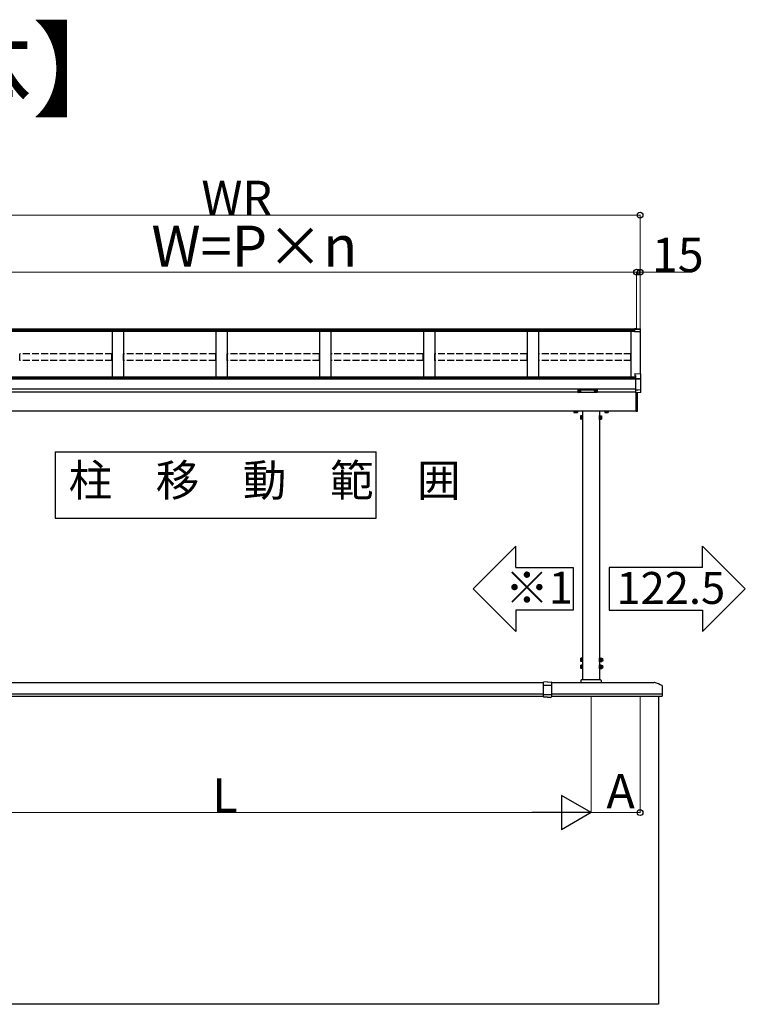
# Model space of a CAD drawing. Extents: x 0 to 22176, y 0 to 35913.
# Drawn here: x 2252 to 5433, y 26450 to 30765 of the extents above; entities that cross this region are included whole.
import ezdxf

# ---------------------------------------------------------------- set-up
doc = ezdxf.new("R2010")
doc.units = 0
doc.linetypes.add('YHIDDEN_1', pattern=[4, 3, -1])
doc.layers.add('USER1', color=3, linetype='CONTINUOUS')
doc.layers.add('YKK_A1', color=4, linetype='CONTINUOUS', lineweight=30)
doc.layers.add('YKK_D', color=6, linetype='CONTINUOUS', lineweight=13)
doc.styles.get("Standard").update_dxf_attribs({"font": 'txt', "bigfont": 'BIGFONT'})

msp = doc.modelspace()

# ---------------------------------------------------------------- linework, layer by layer
at = {"layer": 'USER1'}
for p, q in [((2407.4, 28870.5), (2407.4, 28579.5)), ((2407.4, 28870.5), (3814.6, 28870.5)), ((3814.6, 28579.5), (3814.6, 28870.5)), ((2407.4, 28579.5), (3814.6, 28579.5)), ((4427.8, 28458), (4240.3, 28270.5)), ((4427.8, 28364.3), (4427.8, 28458)), ((5245.6, 28458), (5433.1, 28270.5)), ((5245.6, 28364.3), (5245.6, 28458)), ((4427.8, 28364.3), (4677.8, 28364.3)), ((4677.8, 28364.3), (4677.8, 28176.8)), ((5245.6, 28364.3), (4835.6, 28364.3)), ((4835.6, 28364.3), (4835.6, 28176.8)), ((4427.8, 28083), (4240.3, 28270.5)), ((5245.6, 28083), (5433.1, 28270.5)), ((4677.8, 28176.8), (4427.8, 28176.8)), ((4427.8, 28176.8), (4427.8, 28083)), ((4835.6, 28176.8), (5245.6, 28176.8)), ((5245.6, 28176.8), (5245.6, 28083))]:
    msp.add_line(p, q, dxfattribs=at)
at = {"layer": 'YKK_A1'}
for p, q in [((4946.7, 29408.2), (1326.7, 29408.2)), ((4946.7, 29403.9), (1326.7, 29403.9)), ((4946.7, 29398.7), (1326.7, 29398.7)), ((2656.7, 29398.7), (2656.7, 29197.9)), ((2706.7, 29398.7), (2706.7, 29197.9)), ((3111.7, 29398.7), (3111.7, 29197.9)), ((3161.7, 29398.7), (3161.7, 29197.9)), ((3566.7, 29398.7), (3566.7, 29197.9)), ((3616.7, 29398.7), (3616.7, 29197.9)), ((4021.7, 29398.7), (4021.7, 29197.9)), ((4071.7, 29398.7), (4071.7, 29197.9)), ((4476.7, 29398.7), (4476.7, 29197.9)), ((4526.7, 29398.7), (4526.7, 29197.9)), ((4931.7, 29398.7), (4931.7, 29197.9)), ((4956.7, 29409.9), (4946.7, 29410.5)), ((4946.7, 29410.5), (4946.7, 29407.2)), ((4972.8, 29405.7), (4946.7, 29407.2)), ((4946.7, 29407.2), (4946.7, 29406.8)), ((4946.7, 29406.8), (4946.7, 29398.4)), ((4956.7, 29411.5), (4972.9, 29410.5)), ((4956.7, 29411.5), (4972.8, 29410.5)), ((4956.7, 29411.5), (4956.7, 29409.9)), ((4956.7, 29411.5), (4956.7, 29411.5)), ((4971.7, 29398.8), (4971.7, 29212.4)), ((4971.7, 29398.8), (4971.7, 29343)), ((4973.7, 29404.8), (4973.7, 29409.6)), ((4973.7, 29398.6), (4973.7, 29404.8)), ((4973.7, 29342.8), (4973.7, 29398.6)), ((4972.7, 29340.7), (4971.7, 29340.7)), ((4973.7, 29341.7), (4973.7, 29342.8)), ((4951.7, 29198), (1321.7, 29198)), ((4951.7, 29191.7), (1321.7, 29191.7)), ((4951.7, 29191.2), (1321.7, 29191.2)), ((4951.7, 29189.1), (1321.7, 29189.1)), ((4951.7, 29145.4), (1321.7, 29145.4)), ((4699.2, 29133.1), (1574.2, 29133.1)), ((4700.8, 29137.2), (4700.8, 29136.8)), ((4704.2, 29134.6), (4704.2, 29134.3)), ((4706.2, 29135.5), (4706.2, 29135)), ((4706.2, 29135.5), (4707.2, 29135.5)), ((4706.2, 29134.1), (4706.2, 29134)), ((4707.2, 29135.5), (4707.2, 29135)), ((4707.2, 29134.1), (4707.2, 29134)), ((4709.2, 29134.6), (4709.2, 29134.3)), ((4712.6, 29137.2), (4712.6, 29136.8)), ((4770.8, 29137.2), (4770.8, 29136.8)), ((4774.2, 29134.6), (4774.2, 29134.3)), ((4776.2, 29135.5), (4776.2, 29135)), ((4777.2, 29135.5), (4776.2, 29135.5)), ((4776.2, 29134.1), (4776.2, 29134)), ((4777.2, 29135.5), (4777.2, 29135)), ((4777.2, 29134.1), (4777.2, 29134)), ((4779.2, 29134.6), (4779.2, 29134.3)), ((4782.6, 29137.2), (4782.6, 29136.8)), ((4951.7, 29133.1), (4784.2, 29133.1)), ((4953.7, 29049.7), (1566.4, 29049.7)), ((4681.7, 29047.7), (4681.7, 29043.5)), ((4682.7, 29043), (4681.7, 29043.5)), ((4695.7, 29043), (4682.7, 29043)), ((4685.5, 29047.7), (4685.5, 29043.5)), ((4693, 29047.6), (4693, 29043.5)), ((4695.7, 29043), (4696.7, 29043.5)), ((4696.7, 29047.7), (4696.7, 29043.5)), ((4719.2, 29049.7), (4719.2, 27871.7)), ((4794.2, 29049.7), (4794.2, 27871.7)), ((4816.7, 29047.7), (4816.7, 29043.5)), ((4817.7, 29043), (4816.7, 29043.5)), ((4817.7, 29043), (4830.7, 29043)), ((4820.5, 29047.6), (4820.5, 29043.5)), ((4828, 29047.7), (4828, 29043.5)), ((4830.7, 29043), (4831.7, 29043.5)), ((4831.7, 29047.7), (4831.7, 29043.5)), ((4710.5, 29028.2), (4711.1, 29029.2)), ((4710.5, 29028.2), (4710.5, 29015.2)), ((4710.5, 29015.2), (4711.1, 29014.2)), ((4716, 29029.2), (4711.1, 29029.2)), ((4716, 29025.4), (4711.1, 29025.4)), ((4716, 29017.9), (4711.1, 29017.9)), ((4716, 29014.2), (4711.1, 29014.2)), ((4716, 29014.2), (4716, 29029.2)), ((4717.6, 29028.7), (4716, 29028.7)), ((4716, 29028.7), (4716, 29014.6)), ((4716, 29021.9), (4717.6, 29021.9)), ((4716, 29021.4), (4717.6, 29021.4)), ((4716, 29014.6), (4717.6, 29014.6)), ((4719.2, 29030.2), (4717.6, 29030.2)), ((4717.6, 29030.2), (4717.6, 29013.2)), ((4717.6, 29014.6), (4717.6, 29028.7)), ((4717.6, 29013.2), (4719.2, 29013.2)), ((4719.2, 29013.2), (4719.2, 29030.2)), ((4794.2, 29030.2), (4795.8, 29030.2)), ((4794.2, 29013.2), (4794.2, 29030.2)), ((4795.8, 29013.2), (4794.2, 29013.2)), ((4795.8, 29030.2), (4795.8, 29013.2)), ((4795.8, 29028.7), (4797.4, 29028.7)), ((4795.8, 29014.6), (4795.8, 29028.7)), ((4797.4, 29021.9), (4795.8, 29021.9)), ((4797.4, 29021.4), (4795.8, 29021.4)), ((4797.4, 29014.6), (4795.8, 29014.6)), ((4797.4, 29014.2), (4797.4, 29029.2)), ((4797.4, 29029.2), (4802.3, 29029.2)), ((4797.4, 29028.7), (4797.4, 29014.6)), ((4797.4, 29025.4), (4802.3, 29025.4)), ((4797.4, 29017.9), (4802.3, 29017.9)), ((4797.4, 29014.2), (4802.3, 29014.2)), ((4802.9, 29028.2), (4802.3, 29029.2)), ((4802.9, 29015.2), (4802.3, 29014.2)), ((4802.9, 29028.2), (4802.9, 29015.2)), ((4712.1, 27965.6), (4712.7, 27966.6)), ((4712.1, 27952.6), (4712.1, 27965.6)), ((4717.6, 27966.6), (4712.7, 27966.6)), ((4717.6, 27962.8), (4712.7, 27962.8)), ((4717.6, 27950.6), (4717.6, 27967.6)), ((4717.6, 27967.6), (4719.2, 27967.6)), ((4717.6, 27951.6), (4717.6, 27966.6)), ((4719.2, 27967.6), (4719.2, 27950.6)), ((4794.2, 27950.6), (4794.2, 27967.6)), ((4794.2, 27967.6), (4795.8, 27967.6)), ((4795.8, 27967.6), (4795.8, 27950.6)), ((4797.8, 27966.8), (4795.8, 27966.8)), ((4797.8, 27951.4), (4797.8, 27966.8)), ((4797.8, 27965.6), (4798.4, 27966.6)), ((4797.8, 27965.6), (4797.8, 27952.6)), ((4798.4, 27966.6), (4803.7, 27966.6)), ((4798.4, 27962.8), (4803.7, 27962.8)), ((4804.3, 27965.6), (4803.7, 27966.6)), ((4804.3, 27965.6), (4804.3, 27952.6)), ((4712.1, 27952.6), (4712.7, 27951.6)), ((4712.1, 27935.6), (4712.7, 27936.6)), ((4712.1, 27922.6), (4712.1, 27935.6)), ((4712.1, 27922.6), (4712.7, 27921.6)), ((4717.6, 27955.3), (4712.7, 27955.3)), ((4717.6, 27951.6), (4712.7, 27951.6)), ((4717.6, 27936.6), (4712.7, 27936.6)), ((4717.6, 27932.8), (4712.7, 27932.8)), ((4717.6, 27925.3), (4712.7, 27925.3)), ((4717.6, 27921.6), (4712.7, 27921.6)), ((4719.2, 27950.6), (4717.6, 27950.6)), ((4717.6, 27920.6), (4717.6, 27937.6)), ((4717.6, 27937.6), (4719.2, 27937.6)), ((4717.6, 27921.6), (4717.6, 27936.6)), ((4719.2, 27920.6), (4717.6, 27920.6)), ((4719.2, 27937.6), (4719.2, 27920.6)), ((4795.8, 27950.6), (4794.2, 27950.6)), ((4794.2, 27920.6), (4794.2, 27937.6)), ((4794.2, 27937.6), (4795.8, 27937.6)), ((4795.8, 27920.6), (4794.2, 27920.6)), ((4797.8, 27951.4), (4795.8, 27951.4)), ((4795.8, 27937.6), (4795.8, 27920.6)), ((4797.8, 27936.8), (4795.8, 27936.8)), ((4797.8, 27921.4), (4795.8, 27921.4)), ((4797.8, 27952.6), (4798.4, 27951.6)), ((4797.8, 27921.4), (4797.8, 27936.8)), ((4797.8, 27935.6), (4798.4, 27936.6)), ((4797.8, 27935.6), (4797.8, 27922.6)), ((4797.8, 27922.6), (4798.4, 27921.6)), ((4798.4, 27955.3), (4803.7, 27955.3)), ((4798.4, 27951.6), (4803.7, 27951.6)), ((4798.4, 27936.6), (4803.7, 27936.6)), ((4798.4, 27932.8), (4803.7, 27932.8)), ((4798.4, 27925.3), (4803.7, 27925.3)), ((4798.4, 27921.6), (4803.7, 27921.6)), ((4804.3, 27952.6), (4803.7, 27951.6)), ((4804.3, 27935.6), (4803.7, 27936.6)), ((4804.3, 27922.6), (4803.7, 27921.6)), ((4804.3, 27935.6), (4804.3, 27922.6)), ((1725.2, 27859.7), (4548.2, 27859.7)), ((4583.2, 27859.7), (5033.6, 27859.7)), ((4711.7, 27868.7), (4711.7, 27859.7)), ((4711.7, 27859.7), (4801.7, 27859.7)), ((4798.7, 27871.7), (4714.7, 27871.7)), ((4801.7, 27868.7), (4801.7, 27859.7)), ((1725.2, 27809.7), (4548.2, 27809.7)), ((4583.2, 27809.7), (5068.9, 27809.7)), ((5053.2, 27799.7), (5053.2, 26449.7)), ((5053.2, 26449.7), (1220.2, 26449.7))]:
    msp.add_line(p, q, dxfattribs=at)
at = {"layer": 'YKK_A1', "linetype": 'Continuous'}
for p, q in [((4946.7, 29398.4), (4971.7, 29398.8)), ((4948.2, 29213.9), (4974.8, 29212.3)), ((4948.2, 29213.9), (4948.2, 29205.4)), ((4948.2, 29213.9), (4948.2, 29213.9)), ((4948.2, 29213.9), (4974.8, 29212.3)), ((4948.2, 29205.4), (4951.7, 29205.1)), ((4948.2, 29205.4), (4948.2, 29203.9)), ((4948.2, 29203.9), (4951.7, 29203.7)), ((4951.7, 29205.1), (4951.7, 29191.9)), ((4951.7, 29191.9), (4951.7, 29190.7)), ((4974.8, 29190.7), (4951.7, 29191.9)), ((4951.7, 29190.7), (4951.7, 29188.5)), ((4974.8, 29188.8), (4951.7, 29188.5)), ((4951.7, 29188.5), (4951.7, 29143)), ((4974.8, 29212.3), (4974.8, 29212.3)), ((4975.7, 29189.8), (4975.7, 29211.3)), ((4975.7, 29189), (4975.7, 29189.8)), ((4975.7, 29144.7), (4975.7, 29189)), ((4699.2, 29145.1), (4699.2, 29144.1)), ((4699.2, 29144.1), (4699.2, 29132.1)), ((4700.2, 29143.7), (4700.2, 29145.5)), ((4700.2, 29145.5), (4783.2, 29145.5)), ((4741.7, 29143.7), (4700.2, 29143.7)), ((4700.2, 29143.7), (4700.2, 29143.2)), ((4700.2, 29143.2), (4741.7, 29143.2)), ((4700.2, 29131.2), (4700.2, 29143.2)), ((4741.7, 29131.2), (4700.2, 29131.2)), ((4700.2, 29131.2), (4700.2, 29131.1)), ((4741.7, 29131.1), (4700.2, 29131.1)), ((4783.2, 29143.7), (4741.7, 29143.7)), ((4741.7, 29143.2), (4783.2, 29143.2)), ((4783.3, 29131.2), (4741.7, 29131.2)), ((4783.2, 29131.1), (4741.7, 29131.1)), ((4783.2, 29145.5), (4783.2, 29143.7)), ((4783.2, 29143.7), (4783.2, 29143.2)), ((4783.2, 29143.2), (4783.2, 29131.2)), ((4783.2, 29131.2), (4783.2, 29131.1)), ((4784.2, 29144.1), (4784.2, 29145.1)), ((4784.2, 29132.1), (4784.2, 29144.1)), ((4951.7, 29142.6), (4963.7, 29143.2)), ((4951.7, 29143), (4951.7, 29142.6)), ((4951.7, 29142.6), (4951.7, 29129.8)), ((4974.8, 29131.3), (4951.7, 29129.8)), ((4974.8, 29131.2), (4951.7, 29129.8)), ((4951.7, 29129.8), (4951.7, 29129.8)), ((4953.7, 29129.9), (4953.7, 29049.5)), ((4959.3, 29130.3), (4959.3, 29049.8)), ((4960.2, 29049.8), (4960.2, 29130.3)), ((4963.7, 29143.2), (4974.8, 29143.8)), ((4975.7, 29132.2), (4975.7, 29144.7)), ((4959.3, 29049.8), (4953.7, 29049.5)), ((4953.7, 29049.5), (4953.7, 29048.5)), ((4953.7, 29048.5), (4959.3, 29048.8)), ((4959.3, 29049.8), (4960.2, 29049.8))]:
    msp.add_line(p, q, dxfattribs=at)
at = {"layer": 'YKK_A1', "linetype": 'YHIDDEN_1', "ltscale": 10}
for p, q in [((2252.2, 29271.2), (2252.2, 29300.8)), ((2656.2, 29300.8), (2252.2, 29300.8)), ((2656.2, 29271.2), (2656.2, 29300.8)), ((2707.2, 29271.2), (2707.2, 29300.8)), ((3111.2, 29300.8), (2707.2, 29300.8)), ((3111.2, 29271.2), (3111.2, 29300.8)), ((3162.2, 29271.2), (3162.2, 29300.8)), ((3566.2, 29300.8), (3162.2, 29300.8)), ((3566.2, 29271.2), (3566.2, 29300.8)), ((3617.2, 29271.2), (3617.2, 29300.8)), ((4021.2, 29300.8), (3617.2, 29300.8)), ((4021.2, 29271.2), (4021.2, 29300.8)), ((4072.2, 29271.2), (4072.2, 29300.8)), ((4476.2, 29300.8), (4072.2, 29300.8)), ((4476.2, 29271.2), (4476.2, 29300.8)), ((4527.2, 29271.2), (4527.2, 29300.8)), ((4931.2, 29300.8), (4527.2, 29300.8)), ((4931.2, 29271.2), (4931.2, 29300.8)), ((2656.2, 29271.2), (2252.2, 29271.2)), ((3111.2, 29271.2), (2707.2, 29271.2)), ((3566.2, 29271.2), (3162.2, 29271.2)), ((4021.2, 29271.2), (3617.2, 29271.2)), ((4476.2, 29271.2), (4072.2, 29271.2)), ((4931.2, 29271.2), (4527.2, 29271.2))]:
    msp.add_line(p, q, dxfattribs=at)
at = {"layer": 'YKK_A1', "linetype": 'YHIDDEN_1'}
for p, q in [((4681.7, 29048.5), (4696.7, 29048.5)), ((4681.7, 29048.5), (4681.7, 29047.7)), ((4682.2, 29048.5), (4682.2, 29049.7)), ((4696.3, 29048.5), (4682.2, 29048.5)), ((4685.5, 29048.5), (4685.5, 29047.7)), ((4689, 29048.5), (4689, 29049.7)), ((4689.5, 29048.5), (4689.5, 29049.7)), ((4693, 29048.5), (4693, 29047.6)), ((4696.3, 29049.7), (4696.3, 29048.5)), ((4696.7, 29048.5), (4696.7, 29047.7)), ((4829.2, 29048.5), (4816.7, 29048.5)), ((4816.7, 29048.5), (4816.7, 29047.7)), ((4817.2, 29049.7), (4817.2, 29048.5)), ((4817.2, 29048.5), (4829.2, 29048.5)), ((4820.5, 29048.5), (4820.5, 29047.6)), ((4824, 29048.5), (4824, 29049.7)), ((4824.5, 29048.5), (4824.5, 29049.7)), ((4828, 29048.5), (4828, 29047.7)), ((4831.7, 29048.5), (4829.2, 29048.5)), ((4829.2, 29048.5), (4831.3, 29048.5)), ((4831.3, 29048.5), (4831.3, 29049.7)), ((4831.7, 29048.5), (4831.7, 29047.7))]:
    msp.add_line(p, q, dxfattribs=at)
at = {"layer": 'YKK_A1', "ltscale": 2}
for p, q in [((4548.2, 27797.2), (4548.2, 27861.1)), ((4565.7, 27862.7), (4549.2, 27862.1)), ((4565.7, 27847.4), (4549.2, 27847)), ((4565.7, 27862.7), (4582.2, 27862.1)), ((4582.2, 27847), (4565.7, 27847.4)), ((4583.2, 27861.1), (4583.2, 27797.2)), ((4565.7, 27805.7), (4548.7, 27806.1)), ((4565.7, 27795.7), (4549.2, 27796.2)), ((4582.7, 27806.1), (4565.7, 27805.7)), ((4565.7, 27795.7), (4582.2, 27796.2))]:
    msp.add_line(p, q, dxfattribs=at)
at = {"layer": 'YKK_A1', "lineweight": -2, "ltscale": 0.5}
for p, q in [((5069.2, 27844.7), (5069.2, 27810)), ((1725.2, 27799.7), (4548.2, 27799.7)), ((4583.2, 27799.7), (5068.2, 27799.7)), ((5068.5, 27809.4), (5068.5, 27800)), ((5068.9, 27809.7), (5068.8, 27809.7))]:
    msp.add_line(p, q, dxfattribs=at)
at = {"layer": 'YKK_A1'}
for centre, radius, start, end in [((4972.7, 29404.8), 0.991, 0.4063, 86.9696), ((4972.7, 29341.7), 1, 270, 0), ((4683.6, 29046.3), 3.32, 235.6158, 304.3842), ((4689.2, 29055.4), 12.4, 252.412, 287.588), ((4694.8, 29046.3), 3.32, 235.6158, 304.3842), ((4818.6, 29046.3), 3.32, 235.6158, 304.3842), ((4824.2, 29055.4), 12.4, 252.412, 287.588), ((4829.8, 29046.3), 3.32, 235.6158, 304.3842), ((4713.8, 29027.3), 3.32, 145.6158, 214.3842), ((4722.9, 29021.7), 12.4, 162.412, 197.588), ((4713.8, 29016), 3.32, 145.6158, 214.3842), ((4799.6, 29027.3), 3.32, 325.6158, 34.3842), ((4790.5, 29021.7), 12.4, 342.412, 17.588), ((4799.6, 29016), 3.32, 325.6158, 34.3842), ((4715.4, 27964.7), 3.32, 145.6158, 214.3842), ((4724.5, 27959.1), 12.4, 162.412, 197.588), ((4801.1, 27964.7), 3.32, 145.6158, 214.3842), ((4810.2, 27959.1), 12.4, 162.412, 197.588), ((4801, 27964.7), 3.32, 325.6158, 34.3842), ((4791.9, 27959.1), 12.4, 342.412, 17.588), ((4804.8, 27965.5), 0.5, 180, 265.5883), ((4804.3, 27959.1), 6, 274.4117, 85.5883), ((4715.4, 27953.4), 3.32, 145.6158, 214.3842), ((4715.4, 27934.7), 3.32, 145.6158, 214.3842), ((4724.5, 27929.1), 12.4, 162.412, 197.588), ((4715.4, 27923.4), 3.32, 145.6158, 214.3842), ((4801.1, 27953.4), 3.32, 145.6158, 214.3842), ((4801.1, 27934.7), 3.32, 145.6158, 214.3842), ((4810.2, 27929.1), 12.4, 162.412, 197.588), ((4801.1, 27923.4), 3.32, 145.6158, 214.3842), ((4801, 27953.4), 3.32, 325.6158, 34.3842), ((4801, 27934.7), 3.32, 325.6158, 34.3842), ((4791.9, 27929.1), 12.4, 342.412, 17.588), ((4801, 27923.4), 3.32, 325.6158, 34.3842), ((4804.8, 27952.6), 0.5, 94.4117, 180), ((4804.8, 27935.5), 0.5, 180, 265.5883), ((4804.8, 27922.6), 0.5, 94.4117, 180), ((4804.3, 27929.1), 6, 274.4117, 85.5883), ((4714.7, 27868.7), 3, 90, 180), ((4798.7, 27868.7), 3, 0, 90)]:
    msp.add_arc(centre, radius, start, end, dxfattribs=at)
at = {"layer": 'YKK_A1', "linetype": 'Continuous'}
for centre, radius, start, end in [((4974.7, 29211.3), 1, 0, 86.553), ((4974.7, 29211.3), 0.991, 0.4061, 86.9698), ((4974.7, 29189.8), 0.991, 0.4063, 86.9696), ((4975, 29190.2), 1.47, 261.5301, 299.3873), ((4700.2, 29132.1), 1, 180, 270), ((4700.2, 29132.1), 0.978, 181.3895, 271.3248), ((4783.2, 29132.1), 1, 270, 0), ((4783.2, 29132.1), 0.978, 268.6752, 358.6105), ((4974.7, 29144.8), 0.974, 272.067, 358.7199), ((4974.7, 29132.2), 1, 273.5953, 0), ((4974.7, 29132.3), 0.974, 272.067, 358.7199), ((4974.2, 29131.2), 0.578, 359.7788, 4.3498), ((4955.2, 29049.3), 4.14, 353.0686, 6.9314), ((4959.2, 29049.8), 1, 273.5, 0)]:
    msp.add_arc(centre, radius, start, end, dxfattribs=at)
at = {"layer": 'YKK_A1', "ltscale": 2}
for centre, radius, start, end in [((4549.2, 27861.1), 1, 92, 180), ((4549.2, 27846), 1, 91.3161, 180), ((4582.2, 27861.1), 1, 0, 88), ((4582.2, 27846), 1, 0, 88.6839), ((4548.7, 27806.6), 0.5, 180, 268.5), ((4549.2, 27797.2), 1, 180, 268), ((4582.2, 27797.2), 1, 272, 0), ((4582.7, 27806.6), 0.5, 271.5, 0)]:
    msp.add_arc(centre, radius, start, end, dxfattribs=at)
at = {"layer": 'YKK_A1', "lineweight": -2, "ltscale": 0.5}
for centre, radius, start, end in [((5033.6, 27854.7), 5, 75.9179, 90), ((5000.7, 27723.7), 140, 61.2109, 75.9179), ((5067.2, 27844.7), 2, 0, 61.2109), ((5068.2, 27800), 0.3, 275.8259, 0), ((5068.8, 27809.4), 0.3, 90, 180), ((5068.9, 27810), 0.3, 270, 0)]:
    msp.add_arc(centre, radius, start, end, dxfattribs=at)
at = {"layer": 'YKK_A1', "extrusion": (0, 0, -1)}
for centre, major_axis, ratio, start_param, end_param in [((4972.7, 29409.5), (-0.785, -0.738), 0.8391, 2.299636, 3.809346), ((4708.2, 29135), (-1, 0), 0.417642, 4.712389, 6.283185), ((4708.2, 29134.1), (-1, 0), 0.18377, 0, 1.570796), ((4708.2, 29134.1), (-1, 0), 0.18377, 6.283185, 7.853982), ((4708.2, 29136.8), (4.4, 0), 0.502493, 7.624705, 7.853982), ((4708.2, 29136.8), (4.4, 0), 0.570835, 7.624705, 7.853982), ((4776.7, 29137.2), (5.9, 0), 0.300706, 3.141593, 6.283185), ((4776.7, 29136.8), (5.9, 0), 0.300706, 3.141593, 6.283185), ((4776.7, 29136.8), (5.9, 0), 0.46726, 0, 3.141593), ((4778.2, 29135), (-1, 0), 0.417642, 4.712389, 6.283185), ((4778.2, 29134.1), (-1, 0), 0.18377, 6.283185, 7.853982), ((4778.2, 29136.8), (4.4, 0), 0.502493, 7.624705, 7.853982), ((4778.2, 29136.8), (4.4, 0), 0.570835, 7.624705, 7.853982)]:
    msp.add_ellipse(centre, major_axis=major_axis, ratio=ratio, start_param=start_param, end_param=end_param, dxfattribs=at)
at = {"layer": 'YKK_A1', "linetype": 'Continuous', "extrusion": (0, 0, -1)}
for centre, ratio, start_param, end_param in [((4700.2, 29145.1), 0.315299, 0, 1.570796), ((4700.2, 29144.1), 0.366615, 4.712389, 6.283185), ((4700.2, 29144.1), 0.843474, 4.712389, 6.283185), ((4783.2, 29145.1), 0.315299, 1.570796, 3.141593), ((4783.2, 29144.1), 0.366615, 3.141593, 4.712389), ((4783.2, 29144.1), 0.843474, 3.141593, 4.712389)]:
    msp.add_ellipse(centre, major_axis=(-1, 0), ratio=ratio, start_param=start_param, end_param=end_param, dxfattribs=at)
at = {"layer": 'YKK_A1'}
for centre, major_axis, ratio, start_param, end_param in [((4706.7, 29137.2), (-5.9, 0), 0.300706, 3.141593, 6.283185), ((4706.7, 29136.8), (-5.9, 0), 0.300706, 3.141593, 6.283185), ((4706.7, 29136.8), (-5.9, 0), 0.46726, 0, 3.141593), ((4705.2, 29136.8), (-4.4, 0), 0.502493, 7.624705, 7.853982), ((4705.2, 29136.8), (-4.4, 0), 0.570835, 7.624705, 7.853982), ((4705.2, 29135), (1, 0), 0.417642, 4.712389, 6.283185), ((4705.2, 29134.1), (1, 0), 0.18377, 6.283185, 7.853982), ((4775.2, 29136.8), (-4.4, 0), 0.502493, 7.624705, 7.853982), ((4775.2, 29136.8), (-4.4, 0), 0.570835, 7.624705, 7.853982), ((4775.2, 29135), (1, 0), 0.417642, 4.712389, 6.283185), ((4775.2, 29134.1), (1, 0), 0.18377, 0, 1.570796), ((4775.2, 29134.1), (1, 0), 0.18377, 6.283185, 7.853982)]:
    msp.add_ellipse(centre, major_axis=major_axis, ratio=ratio, start_param=start_param, end_param=end_param, dxfattribs=at)
at = {"layer": 'YKK_D', "lineweight": 0}
for p, q in [((1301.7, 29908.2), (4971.7, 29908.2)), ((4956.7, 29658.2), (4971.7, 29658.2)), ((4971.7, 29658.2), (5200.3, 29658.2)), ((1666.7, 27289.7), (4606.7, 27289.7)), ((4756.7, 27289.7), (4971.7, 27289.7))]:
    msp.add_line(p, q, dxfattribs=at)
at = {"layer": 'YKK_D'}
for p, q in [((4971.7, 29401), (4971.7, 29909.2)), ((1316.7, 29658.2), (4956.7, 29658.2)), ((4956.7, 29409.2), (4956.7, 29659.2)), ((4956.7, 29409.2), (4956.7, 29659.2)), ((4971.7, 29401), (4971.7, 29659.2)), ((4756.7, 27798.7), (4756.7, 27288.7)), ((4756.7, 27798.7), (4756.7, 27288.7)), ((4971.7, 27798.7), (4971.7, 27288.7))]:
    msp.add_line(p, q, dxfattribs=at)
at = {"layer": 'YKK_D', "lineweight": -2}
for p, q in [((4756.7, 27289.7), (4626.8, 27364.7)), ((4626.8, 27364.7), (4626.8, 27214.7)), ((4756.7, 27289.7), (4496.9, 27289.7)), ((4756.7, 27289.7), (4626.8, 27214.7))]:
    msp.add_line(p, q, dxfattribs=at)
at = {"layer": 'YKK_D', "linetype": 'ByBlock', "lineweight": -2}
for centre in [(4971.7, 29908.2), (4956.7, 29658.2), (4956.7, 29658.2), (4971.7, 29658.2), (4971.7, 27289.7)]:
    msp.add_circle(centre, 12.8, dxfattribs=at)

# ---------------------------------------------------------------- texts
at = {"layer": 'USER1'}
for s, height, p in [('【単体】', 336, (930.8, 30377)), ('柱\u3000移\u3000動\u3000範\u3000囲', 140, (2466.4, 28676.2)), ('※1', 140, (4380.2, 28205.6)), ('122.5', 140, (4867.9, 28204.3))]:
    msp.add_text(s, height=height, dxfattribs=at).set_placement(p)
at = {"layer": 'YKK_D'}
for s, height, p in [('WR', 150, (3048.7, 29909)), ('W=P×n', 180, (2829.5, 29682.2)), ('15', 150, (5023.5, 29659)), ('A', 150, (4824.2, 27308.7)), ('L', 150, (3096.7, 27290.5))]:
    msp.add_text(s, height=height, dxfattribs=at).set_placement(p)

doc.saveas('drawing.dxf')
